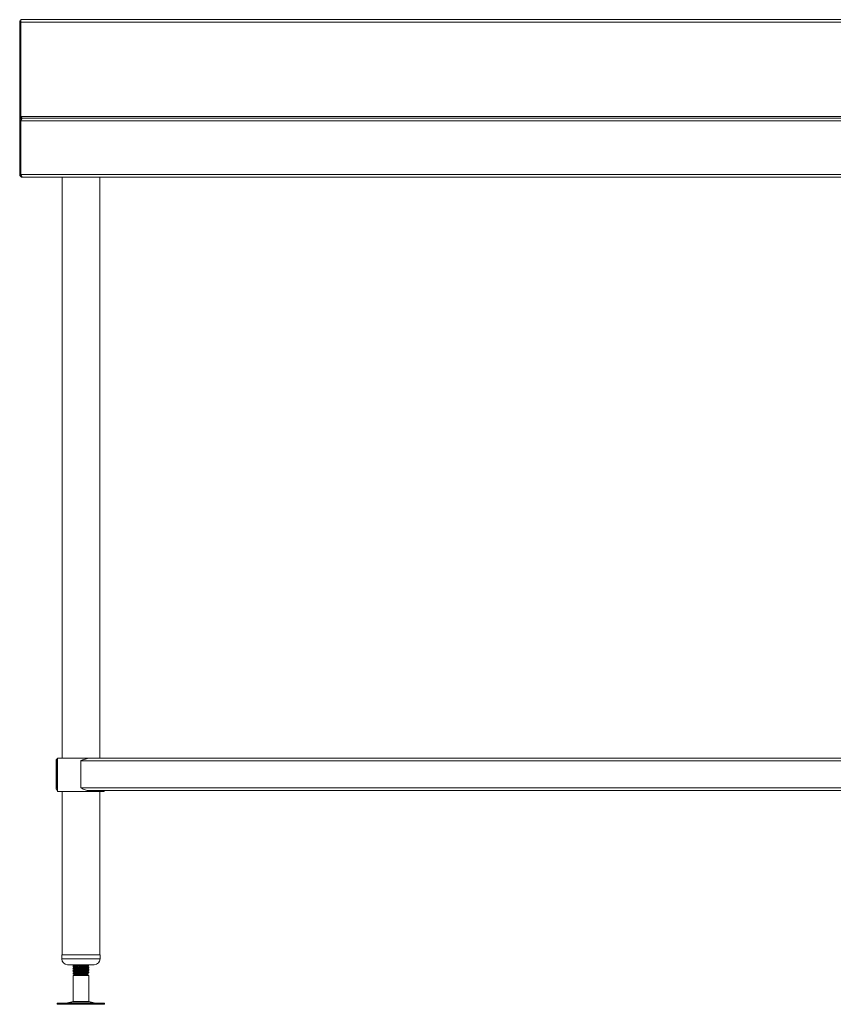
# Model space of a CAD drawing. Units: millimetres. Extents: x 178 to 4398, y 205 to 3143.
# Drawn here: x 178 to 1005, y 659 to 1659 of the extents above; entities that cross this region are included whole.
import ezdxf

# ---------------------------------------------------------------- set-up
doc = ezdxf.new("R2010")
doc.units = ezdxf.units.MM

msp = doc.modelspace()

# ---------------------------------------------------------------- linework, layer by layer
at = {"color": 7, "linetype": 'Continuous', "lineweight": 18}
for p, q in [((178.3, 1556.7), (178.3, 1658.2)), ((179.5, 1658.2), (178.3, 1658.2)), ((179.5, 1558.9), (179.5, 1658.2)), ((179.6, 1657.8), (179.5, 1658.2)), ((179.6, 1656.7), (179.6, 1659.4)), ((179.6, 1659.4), (1977, 1659.4)), ((179.6, 1560.9), (179.6, 1656.7)), ((1977, 1656.7), (179.6, 1656.7)), ((1977, 1560.9), (179.6, 1560.9)), ((178.3, 1556.7), (179.5, 1556.7)), ((178.3, 1556.7), (178.3, 1502.1)), ((179.5, 1556.7), (179.5, 1502.1)), ((1977, 1556.7), (179.6, 1556.7)), ((179.6, 1556.7), (179.6, 1502.1)), ((1975.6, 1559.4), (181, 1559.4)), ((179.5, 1502.1), (178.3, 1502.1)), ((179.6, 1502.1), (1977, 1502.1)), ((181, 1499.4), (181.1, 1499.4)), ((181.1, 1499.4), (1975.5, 1499.4)), ((221.5, 1499.4), (221.5, 909.4)), ((259.6, 909.4), (259.6, 1499.4)), ((215.3, 879.1), (215.3, 906.7)), ((215.3, 906.7), (216.5, 906.7)), ((216.5, 879.1), (216.5, 906.7)), ((216.7, 909.4), (216.7, 875.4)), ((216.7, 909.4), (240.5, 909.4)), ((240.5, 909.4), (248.9, 909.4)), ((240.5, 879.1), (240.5, 906.7)), ((240.5, 906.7), (1078.3, 906.7)), ((248.9, 909.4), (1070, 909.4)), ((215.3, 879.1), (216.5, 879.1)), ((216.7, 875.4), (240.5, 875.4)), ((221.5, 875.4), (221.5, 709.6)), ((240.5, 879.1), (1078.3, 879.1)), ((240.5, 875.4), (264.3, 875.4)), ((248.9, 876.4), (1070, 876.4)), ((259.6, 709.6), (259.6, 875.4)), ((264.3, 875.4), (264.3, 876.4)), ((221, 709.6), (221, 705.6)), ((221, 709.6), (240.5, 709.6)), ((240.5, 709.6), (260, 709.6)), ((260, 705.6), (260, 709.6)), ((227, 699.6), (240.5, 699.6)), ((232.5, 698.5), (232.5, 697.7)), ((232.5, 698.5), (232.5, 698.5)), ((232.5, 696), (232.5, 695.2)), ((232.5, 696), (232.5, 696)), ((232.5, 693.5), (232.5, 692.7)), ((232.5, 693.5), (232.5, 693.5)), ((232.5, 691), (232.5, 690.2)), ((232.5, 691), (232.5, 691)), ((232.5, 690.2), (232.9, 690)), ((232.5, 690.2), (234, 689.4)), ((232.5, 690.2), (232.5, 690.2)), ((234, 689.4), (232.5, 690.2)), ((232.7, 698.6), (232.6, 698.5)), ((232.7, 696.1), (232.6, 696)), ((232.7, 693.6), (232.6, 693.5)), ((232.7, 691.1), (232.6, 691)), ((233.7, 699.6), (234, 699.4)), ((240.5, 699.6), (254, 699.6)), ((248.5, 699), (248.5, 699.6)), ((248.5, 697.2), (248.5, 697.3)), ((248.5, 697.3), (248.5, 697.2)), ((248.5, 696.5), (248.5, 697.2)), ((248.5, 694.7), (248.5, 694.8)), ((248.5, 694.8), (248.5, 694.7)), ((248.5, 694), (248.5, 694.7)), ((248.5, 692.2), (248.5, 692.3)), ((248.5, 692.3), (248.5, 692.2)), ((248.5, 691.5), (248.5, 692.2)), ((234, 689.4), (232.5, 688.5)), ((232.5, 688.5), (232.5, 662.3)), ((248.5, 688.5), (232.5, 688.5)), ((234, 689.4), (234, 689.4)), ((247, 689.4), (234, 689.4)), ((247, 689.4), (248.1, 690)), ((248.5, 688.5), (247, 689.4)), ((248.5, 662.3), (248.5, 688.5)), ((216.4, 660.4), (216.4, 659.4)), ((216.4, 660.4), (264.6, 660.4)), ((232.5, 662.3), (227, 660.8)), ((232.5, 662.3), (248.5, 662.3)), ((254, 660.8), (248.5, 662.3)), ((264.6, 659.4), (264.6, 660.4)), ((216.4, 659.4), (264.6, 659.4))]:
    msp.add_line(p, q, dxfattribs=at)
at = {"color": 8, "linetype": 'Continuous', "lineweight": 18}
for p, q in [((221, 705.6), (240.5, 705.6)), ((240.5, 705.6), (260, 705.6)), ((227, 660.8), (254, 660.8))]:
    msp.add_line(p, q, dxfattribs=at)
at = {"color": 7, "linetype": 'Continuous', "lineweight": 18}
for centre, radius, start, end in [((227, 705.6), 6, 180, 270), ((254, 705.6), 6, 270, 0), ((223.8, 672.9), 12.5, 270, 285.1729), ((257.3, 672.9), 12.5, 254.8271, 270)]:
    msp.add_arc(centre, radius, start, end, dxfattribs=at)
msp.add_open_spline([(179.6, 1560.9), (179.7, 1560.7), (180, 1560.3), (180.3, 1559.8), (180.7, 1559.4), (180.9, 1559.4), (181, 1559.4)], degree=3, dxfattribs=at)
for points, knots in [([(179.6, 1560.9), (179.7, 1560.5), (179.9, 1559.9), (180.1, 1559.4), (180.2, 1559.2)], [0, 0, 0, 0, 0.57772, 1, 1, 1, 1]), ([(178.3, 1556.7), (178.3, 1556.9), (178.3, 1557.3), (178.6, 1558), (179.1, 1558.7), (180, 1559.2), (180.6, 1559.3), (181, 1559.4)], [0, 0, 0, 0, 0.14568, 0.27702, 0.49764, 0.70951, 1, 1, 1, 1]), ([(179.5, 1556.7), (179.5, 1556.8), (179.5, 1557), (179.6, 1557.3), (179.8, 1557.6), (179.9, 1557.7), (179.9, 1557.7)], [0, 0, 0, 0, 0.29549, 0.56589, 0.81387, 1, 1, 1, 1]), ([(181, 1559.4), (180.9, 1559.3), (180.7, 1559.3), (180.4, 1558.7), (180, 1558), (179.8, 1557.2), (179.6, 1556.8), (179.6, 1556.7)], [0, 0, 0, 0, 0.22659, 0.45323, 0.67987, 0.90652, 1, 1, 1, 1]), ([(178.3, 1502.1), (178.3, 1501.7), (178.4, 1501.1), (178.9, 1500.3), (179.7, 1499.6), (180.4, 1499.4), (180.9, 1499.4), (181, 1499.4)], [0, 0, 0, 0, 0.22776, 0.45558, 0.68341, 0.91123, 1, 1, 1, 1]), ([(179.5, 1502.1), (179.5, 1501.9), (179.6, 1501.5), (179.8, 1501.1), (179.9, 1501), (180, 1501)], [0, 0, 0, 0, 0.43672, 0.93752, 1, 1, 1, 1]), ([(181.1, 1499.4), (181, 1499.4), (180.7, 1499.5), (180.4, 1500), (180, 1500.7), (179.8, 1501.5), (179.6, 1501.9), (179.6, 1502.1)], [0, 0, 0, 0, 0.22776, 0.45558, 0.68341, 0.91123, 1, 1, 1, 1]), ([(215.3, 906.7), (215.3, 907), (215.4, 907.7), (216, 908.5), (216.4, 908.9), (216.7, 909), (216.7, 909)], [0, 0, 0, 0, 0.36204, 0.72424, 0.99268, 1, 1, 1, 1]), ([(216.5, 906.7), (216.5, 906.9), (216.5, 907.1), (216.7, 907.3), (216.7, 907.4)], [0, 0, 0, 0, 0.8115, 1, 1, 1, 1]), ([(248.9, 909.4), (248.8, 909.4), (248.4, 909.4), (247.7, 909.3), (246.8, 909.1), (245.8, 908.8), (244.9, 908.5), (243.9, 908.1), (243, 907.8), (242.3, 907.5), (241.7, 907.2), (241.1, 906.9), (240.7, 906.8), (240.5, 906.7)], [0, 0, 0, 0, 0.03226, 0.12968, 0.26098, 0.37325, 0.4866, 0.60142, 0.7172, 0.78759, 0.85823, 0.92899, 1, 1, 1, 1]), ([(215.3, 879.1), (215.3, 879), (215.3, 878.8), (215.3, 878.6), (215.4, 878.3), (215.5, 878.1), (215.6, 877.9), (215.7, 877.6), (215.9, 877.4), (216.1, 877.2), (216.3, 876.9), (216.6, 876.8), (216.7, 876.7), (216.7, 876.7)], [0, 0, 0, 0, 0.09014, 0.18041, 0.27108, 0.36188, 0.45203, 0.54232, 0.63306, 0.72397, 0.85785, 0.99272, 1, 1, 1, 1]), ([(216.5, 879.1), (216.5, 879), (216.5, 878.8), (216.6, 878.6), (216.6, 878.5), (216.7, 878.4), (216.7, 878.3)], [0, 0, 0, 0, 0.3903, 0.58587, 0.78156, 1, 1, 1, 1]), ([(248.9, 876.4), (248.2, 876.4), (246.9, 876.5), (244.9, 877.2), (242.8, 878), (241.3, 878.7), (240.5, 879.1)], [0, 0, 0, 0, 0.26072, 0.48596, 0.71716, 1, 1, 1, 1]), ([(247.7, 699.6), (247.4, 699.5), (246.5, 699.4), (244, 699.3), (240.9, 699.1), (237.7, 699), (235, 698.8), (233.2, 698.7), (232.4, 698.5), (232.5, 698.5), (232.6, 698.5)], [0, 0, 0, 0, 0.11836, 0.26304, 0.40676, 0.55047, 0.69515, 0.8386, 0.98284, 1, 1, 1, 1]), ([(232.6, 697.7), (232.5, 697.7), (232.4, 697.8), (233.2, 697.9), (235, 698), (237.7, 698.2), (240.9, 698.4), (244, 698.5), (246.6, 698.7), (248.2, 698.8), (248.4, 698.9), (248.4, 699)], [0, 0, 0, 0, 0.01489, 0.14009, 0.26458, 0.39016, 0.51489, 0.63962, 0.7652, 0.8897, 1, 1, 1, 1]), ([(248.4, 697.2), (248.4, 697.2), (248.2, 697.1), (246.6, 696.9), (244, 696.8), (240.9, 696.6), (237.7, 696.5), (235, 696.3), (233.2, 696.2), (232.4, 696), (232.5, 696), (232.6, 696)], [0, 0, 0, 0, 0.1103, 0.2348, 0.36038, 0.48511, 0.60984, 0.73542, 0.85991, 0.98511, 1, 1, 1, 1]), ([(232.6, 695.2), (232.5, 695.2), (232.4, 695.3), (233.2, 695.4), (235, 695.5), (237.7, 695.7), (240.9, 695.9), (244, 696), (246.6, 696.2), (248.2, 696.3), (248.4, 696.4), (248.4, 696.5)], [0, 0, 0, 0, 0.01489, 0.14009, 0.26458, 0.39016, 0.51489, 0.63962, 0.7652, 0.8897, 1, 1, 1, 1]), ([(248.4, 694.7), (248.4, 694.7), (248.2, 694.6), (246.6, 694.4), (244, 694.3), (240.9, 694.1), (237.7, 694), (235, 693.8), (233.2, 693.7), (232.4, 693.5), (232.5, 693.5), (232.6, 693.5)], [0, 0, 0, 0, 0.1103, 0.2348, 0.36038, 0.48511, 0.60984, 0.73542, 0.85991, 0.98511, 1, 1, 1, 1]), ([(232.6, 692.7), (232.5, 692.7), (232.4, 692.8), (233.2, 692.9), (235, 693), (237.7, 693.2), (240.9, 693.4), (244, 693.5), (246.6, 693.7), (248.2, 693.8), (248.4, 693.9), (248.4, 694)], [0, 0, 0, 0, 0.01489, 0.14009, 0.26458, 0.39016, 0.51489, 0.63962, 0.7652, 0.8897, 1, 1, 1, 1]), ([(248.4, 692.2), (248.4, 692.2), (248.2, 692.1), (246.6, 691.9), (244, 691.8), (240.9, 691.6), (237.7, 691.5), (235, 691.3), (233.2, 691.2), (232.4, 691), (232.5, 691), (232.6, 691)], [0, 0, 0, 0, 0.1103, 0.2348, 0.36038, 0.48511, 0.60984, 0.73542, 0.85991, 0.98511, 1, 1, 1, 1]), ([(234, 699.4), (233.7, 699.3), (233.3, 699), (232.8, 698.7), (232.5, 698.6)], [0, 0, 0, 0, 0.472, 1, 1, 1, 1]), ([(232.5, 697.7), (232.8, 697.6), (233.3, 697.3), (233.8, 697), (234, 696.9)], [0, 0, 0, 0, 0.500039, 1, 1, 1, 1]), ([(234, 696.9), (233.7, 696.8), (233.3, 696.5), (232.8, 696.2), (232.5, 696.1)], [0, 0, 0, 0, 0.472, 1, 1, 1, 1]), ([(232.5, 695.2), (232.8, 695.1), (233.3, 694.8), (233.8, 694.5), (234, 694.4)], [0, 0, 0, 0, 0.50004, 1, 1, 1, 1]), ([(234, 694.4), (233.7, 694.3), (233.3, 694), (232.8, 693.7), (232.5, 693.6)], [0, 0, 0, 0, 0.472, 1, 1, 1, 1]), ([(232.5, 692.7), (232.8, 692.6), (233.3, 692.3), (233.8, 692), (234, 691.9)], [0, 0, 0, 0, 0.50004, 1, 1, 1, 1]), ([(234, 691.9), (233.7, 691.8), (233.3, 691.5), (232.8, 691.2), (232.5, 691.1)], [0, 0, 0, 0, 0.472, 1, 1, 1, 1]), ([(232.5, 690.2), (232.7, 690.3), (233, 690.4), (235, 690.5), (237.7, 690.7), (240.9, 690.9), (244, 691), (246.6, 691.2), (248.2, 691.3), (248.4, 691.4), (248.4, 691.5)], [0, 0, 0, 0, 0.12709, 0.25347, 0.38094, 0.50756, 0.63418, 0.76165, 0.88803, 1, 1, 1, 1]), ([(234.1, 699.4), (233.8, 699.3), (233.3, 699), (232.8, 698.7), (232.6, 698.5)], [0, 0, 0, 0, 0.49994, 1, 1, 1, 1]), ([(234.1, 696.9), (233.8, 696.8), (233.3, 696.5), (232.8, 696.2), (232.6, 696)], [0, 0, 0, 0, 0.49994, 1, 1, 1, 1]), ([(234.1, 694.4), (233.8, 694.3), (233.3, 694), (232.8, 693.7), (232.6, 693.5)], [0, 0, 0, 0, 0.49994, 1, 1, 1, 1]), ([(234.1, 691.9), (233.8, 691.8), (233.3, 691.5), (232.8, 691.2), (232.6, 691)], [0, 0, 0, 0, 0.49994, 1, 1, 1, 1]), ([(246.8, 690.6), (246.8, 690.5), (246.7, 690.4), (245.4, 690.3), (243.4, 690.1), (240.8, 690), (238.2, 689.8), (236, 689.7), (234.4, 689.5), (234.1, 689.4), (234, 689.4)], [0, 0, 0, 0, 0.07975, 0.21071, 0.34281, 0.47402, 0.60524, 0.73734, 0.8683, 1, 1, 1, 1]), ([(235, 699.6), (234.9, 699.6), (234.3, 699.5), (234.2, 699.4), (234.2, 699.4)], [0, 0, 0, 0, 0.27374, 1, 1, 1, 1]), ([(246.8, 698.1), (246.8, 698), (246.7, 697.9), (245.4, 697.8), (243.4, 697.6), (240.8, 697.5), (238.2, 697.3), (236, 697.2), (234.5, 697), (234.3, 696.9), (234.2, 696.9)], [0, 0, 0, 0, 0.08263, 0.21832, 0.3552, 0.49115, 0.6271, 0.76397, 0.89966, 1, 1, 1, 1]), ([(246.8, 695.6), (246.8, 695.5), (246.7, 695.4), (245.4, 695.3), (243.4, 695.1), (240.8, 695), (238.2, 694.8), (236, 694.7), (234.5, 694.5), (234.3, 694.4), (234.2, 694.4)], [0, 0, 0, 0, 0.08263, 0.21832, 0.3552, 0.49115, 0.6271, 0.76397, 0.89966, 1, 1, 1, 1]), ([(246.8, 693.1), (246.8, 693), (246.7, 692.9), (245.4, 692.8), (243.4, 692.6), (240.8, 692.5), (238.2, 692.3), (236, 692.2), (234.5, 692), (234.3, 691.9), (234.2, 691.9)], [0, 0, 0, 0, 0.08263, 0.21832, 0.3552, 0.49115, 0.6271, 0.76397, 0.89966, 1, 1, 1, 1]), ([(247, 698.1), (247.2, 698.2), (247.7, 698.5), (248.2, 698.8), (248.5, 698.9)], [0, 0, 0, 0, 0.499863, 1, 1, 1, 1]), ([(248.5, 697.3), (248.2, 697.4), (247.7, 697.7), (247.3, 698), (247, 698.1)], [0, 0, 0, 0, 0.52263, 1, 1, 1, 1]), ([(247, 695.6), (247.2, 695.7), (247.7, 696), (248.2, 696.3), (248.5, 696.4)], [0, 0, 0, 0, 0.49986, 1, 1, 1, 1]), ([(248.5, 694.8), (248.2, 694.9), (247.7, 695.2), (247.3, 695.5), (247, 695.6)], [0, 0, 0, 0, 0.52263, 1, 1, 1, 1]), ([(247, 693.1), (247.2, 693.2), (247.7, 693.5), (248.2, 693.8), (248.5, 693.9)], [0, 0, 0, 0, 0.49986, 1, 1, 1, 1]), ([(248.5, 692.3), (248.2, 692.4), (247.7, 692.7), (247.3, 693), (247, 693.1)], [0, 0, 0, 0, 0.52263, 1, 1, 1, 1]), ([(247, 690.6), (247.2, 690.7), (247.7, 691), (248.2, 691.3), (248.5, 691.4)], [0, 0, 0, 0, 0.49986, 1, 1, 1, 1]), ([(248.1, 690), (248, 690.1), (247.6, 690.3), (247.3, 690.5), (247, 690.6)], [0, 0, 0, 0, 0.33181, 1, 1, 1, 1]), ([(248.5, 697.3), (248.2, 697.4), (247.8, 697.7), (247.3, 698), (247.1, 698.1)], [0, 0, 0, 0, 0.5362, 1, 1, 1, 1]), ([(248.5, 694.8), (248.2, 694.9), (247.8, 695.2), (247.3, 695.5), (247.1, 695.6)], [0, 0, 0, 0, 0.5362, 1, 1, 1, 1]), ([(248.5, 692.3), (248.2, 692.4), (247.8, 692.7), (247.3, 693), (247.1, 693.1)], [0, 0, 0, 0, 0.5362, 1, 1, 1, 1]), ([(248.1, 690), (248, 690.1), (247.6, 690.3), (247.3, 690.5), (247.1, 690.6)], [0, 0, 0, 0, 0.365, 1, 1, 1, 1]), ([(234, 689.4), (234, 689.4), (234, 689.4), (234.2, 689.4), (234.4, 689.4), (234.6, 689.5), (235, 689.5), (235.4, 689.5), (235.9, 689.5), (236.5, 689.5), (237.1, 689.6), (237.8, 689.6), (238.5, 689.6), (239.3, 689.6), (240, 689.7), (240.8, 689.7), (241.6, 689.7), (242.3, 689.7), (243.1, 689.7), (244, 689.8), (244.8, 689.8), (245.8, 689.8), (246.5, 689.9), (246.9, 689.9), (247.3, 689.9), (247.7, 689.9), (247.9, 689.9), (248, 690), (248, 690), (248, 690)], [0, 0, 0, 0, 0.02528, 0.07637, 0.10225, 0.12752, 0.17862, 0.20449, 0.22986, 0.28112, 0.30706, 0.33964, 0.39255, 0.41264, 0.44219, 0.49536, 0.51889, 0.5525, 0.60369, 0.62783, 0.68227, 0.73774, 0.79326, 0.82143, 0.85001, 0.90623, 0.93475, 0.96367, 1, 1, 1, 1]), ([(248.1, 690), (248.1, 690), (248.1, 690), (248.1, 690), (248.1, 690)], [0, 0, 0, 0, 0.3768, 1, 1, 1, 1])]:
    msp.add_open_spline(points, degree=3, knots=knots, dxfattribs=at)

doc.saveas('drawing.dxf')
